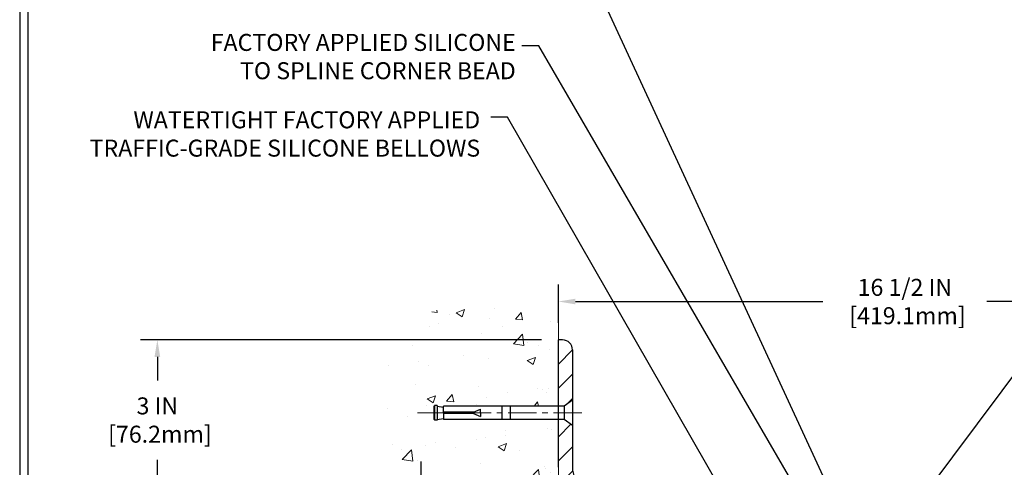
# Model space of a CAD drawing. Extents: x 13 to 3254, y -28 to 1977.
# Drawn here: x 449 to 466, y -2 to 6 of the extents above; entities that cross this region are included whole.
import ezdxf

# ---------------------------------------------------------------- set-up
doc = ezdxf.new("R2010")
doc.units = 0
doc.header["$LTSCALE"] = 5
doc.header["$MEASUREMENT"] = 0
doc.linetypes.add('CENTERX2', pattern=[4, 2.5, -0.5, 0.5, -0.5])
doc.layers.get('DEFPOINTS').update_dxf_attribs({"linetype": 'CONTINUOUS'})
for name, color, linetype, lineweight in [('CENTERLINE - L', 1, 'CENTERX2', 18), ('CONCRETE - H', 130, 'CONTINUOUS', 9), ('CONCRETE - L', 132, 'CONTINUOUS', 13), ('COVER PLATE - H', 251, 'CONTINUOUS', 13), ('COVER PLATE - L', 7, 'CONTINUOUS', 25), ('DIMS', 50, 'CONTINUOUS', 25), ('TBLOCK-T5', 111, 'CONTINUOUS', 30), ('TEXT - 4', 241, 'CONTINUOUS', 25)]:
    doc.layers.add(name, color=color, linetype=linetype, lineweight=lineweight)
doc.layers.add('SCREW-L', color=1, linetype='CONTINUOUS')
doc.styles.add('ROMANS', font='romans', dxfattribs={"width": 0.9})
doc.dimstyles.get("Standard").update_dxf_attribs({"dimtxt": 0.18, "dimasz": 0.18, "dimexe": 0.18, "dimexo": 0.0625, "dimgap": 0.09, "dimtad": 0, "dimtih": 1, "dimtoh": 1, "dimdec": 4, "dimzin": 0, "dimdsep": 46, "dimtxsty": 'Standard', "dimcen": 0.09, "dimadec": 0, "dimazin": 0, "dimtfac": 1, "dimtdec": 4, "dimtofl": 0, "dimtmove": 0, "dimatfit": 3, "dimfxl": 1, "dimtolj": 1, "dimtzin": 0, "dimarcsym": 0})

# ---------------------------------------------------------------- blocks, each defined once
blk = doc.blocks.new('*D24')
at = {"layer": 'DEFPOINTS', "color": 0, "transparency": 16777216}
for p in [(458.6141126798395, -0.0131022181672904), (451.5352372892505, -3.013102218167289), (458.6141126798395, -3.01310221816729)]:
    blk.add_point(p, dxfattribs=at)
at = {"layer": 'DIMS', "color": 0, "lineweight": -2, "transparency": 16777216}
for p, q in [((458.3141126798395, -0.01310221816729032), (451.2352372892505, -0.01310221816728831)), ((451.5352372892505, -0.3131022181672884), (451.5352372892505, -0.7283484698896322)), ((451.5352372892505, -2.713102218167289), (451.5352372892505, -2.128348469889632)), ((458.3141126798395, -3.01310221816729), (451.2352372892505, -3.013102218167289))]:
    blk.add_line(p, q, dxfattribs=at)
at = {"layer": 'DIMS', "color": 0, "transparency": 16777216}
for points in [[(451.4852372892505, -0.3131022181672884), (451.5852372892505, -0.3131022181672884), (451.5352372892505, -0.0131022181672884)], [(451.4852372892505, -2.713102218167289), (451.5852372892505, -2.713102218167289), (451.5352372892505, -3.013102218167289)]]:
    blk.add_solid(points, dxfattribs=at)
at = {"layer": 'DIMS', "color": 0, "transparency": 16777216, "insert": (451.5352372892505, -1.428348469889559), "char_height": 0.3, "attachment_point": 5}
blk.add_mtext('\\A1;3 IN\\P [76.2mm]', dxfattribs=at)
blk = doc.blocks.new('*D42')
at = {"layer": 'DEFPOINTS', "color": 0, "transparency": 16777216}
for p in [(459.3641096478842, -2.763102218167226), (456.1931446182414, -3.013102218167226), (459.3641096478847, -3.013102218167226)]:
    blk.add_point(p, dxfattribs=at)
at = {"layer": 'DIMS', "color": 0, "lineweight": -2, "transparency": 16777216}
for p, q in [((456.1931446182414, -2.463102218167226), (456.1931446182414, -2.163102218167225)), ((459.0641096478842, -2.763102218167226), (455.8931446182414, -2.763102218167226)), ((459.0641096478847, -3.013102218167226), (455.8931446182414, -3.013102218167226)), ((456.1931446182414, -3.313102218167225), (456.1931446182414, -3.613102218167226)), ((456.1931446182414, -3.852765723083822), (456.1931446182414, -3.613102218167226)), ((455.8931446182414, -3.852765723083822), (456.1931446182414, -3.852765723083822))]:
    blk.add_line(p, q, dxfattribs=at)
at = {"layer": 'DIMS', "color": 0, "transparency": 16777216}
for points in [[(456.1431446182414, -2.463102218167226), (456.2431446182414, -2.463102218167226), (456.1931446182414, -2.763102218167226)], [(456.1431446182414, -3.313102218167225), (456.2431446182414, -3.313102218167225), (456.1931446182414, -3.013102218167226)]]:
    blk.add_solid(points, dxfattribs=at)
at = {"layer": 'DIMS', "color": 0, "transparency": 16777216, "insert": (454.6431446182414, -3.852765723083749), "char_height": 0.3, "attachment_point": 5}
blk.add_mtext('\\A1;1/4 IN\\P [6.4mm]', dxfattribs=at)
blk = doc.blocks.new('*D44')
at = {"layer": 'DEFPOINTS', "color": 0, "transparency": 16777216}
for p in [(475.1141096478842, 0.6648406091997714), (458.6141096478848, -0.01310221816790857), (475.1141096478842, -2.950602218167468)]:
    blk.add_point(p, dxfattribs=at)
at = {"layer": 'DIMS', "color": 0, "lineweight": -2, "transparency": 16777216}
for p, q in [((458.6141096478848, 0.2868977818320914), (458.6141096478848, 0.9648406091997714)), ((475.1141096478842, -2.650602218167468), (475.1141096478842, 0.9648406091997712)), ((458.9141096478848, 0.6648406091997714), (463.2806579254148, 0.6648406091997714)), ((474.8141096478842, 0.6648406091997714), (466.1806579254148, 0.6648406091997714))]:
    blk.add_line(p, q, dxfattribs=at)
at = {"layer": 'DIMS', "color": 0, "transparency": 16777216}
for points in [[(458.9141096478848, 0.7148406091997714), (458.9141096478848, 0.6148406091997713), (458.6141096478848, 0.6648406091997714)], [(474.8141096478842, 0.7148406091997714), (474.8141096478842, 0.6148406091997713), (475.1141096478842, 0.6648406091997714)]]:
    blk.add_solid(points, dxfattribs=at)
at = {"layer": 'DIMS', "color": 0, "transparency": 16777216, "insert": (464.7306579254148, 0.6648406091997714), "char_height": 0.3, "attachment_point": 5}
blk.add_mtext('\\A1;16 1/2 IN\\P [419.1mm]', dxfattribs=at)

msp = doc.modelspace()

# ---------------------------------------------------------------- hatches: boundary and pattern name
at = {"layer": 'CONCRETE - H'}
h = msp.add_hatch(dxfattribs=at)
h.set_pattern_fill('AR-CONC', color=256, scale=0.21, style=0)
h.set_pattern_definition([(49.99999999999999, (0, 0), (1.506246383461582, -0.1317794834634497), [0.1575, -1.7325]), (355, (0, 0), (-0.2913778005873, 1.579603480770025), [0.126, -1.386]), (100.45144446, (0.1255205301, -0.0109816224), (1.214868578126935, 1.447823981034122), [0.1338544032, -1.4723984352]), (46.18420000000002, (0, 0.42), (2.241206794410302, -0.3475904896654607), [0.23625, -2.598749999999999]), (96.63563549, (0.1867671645, 0.3910340553), (1.96279008591588, 2.045649061626556), [0.2007817182, -2.208598895999999]), (351.1841639899999, (0, 0.42), (1.962790084615023, 2.045649060566979), [0.189, -2.0790000021]), (21, (0.21, 0.315), (1.25350480944877, -0.8454996703972115), [0.1575, -1.7325]), (326.0000000000001, (0.21, 0.315), (0.5109621970353216, 1.522815094598391), [0.126, -1.386]), (71.45144474, (0.3144587334, 0.2445416946), (1.764466991132939, 0.677315420893343), [0.133854399, -1.4723984352]), (37.50000000000001, (0, 0), (0.0255356961663104, 0.6990770930457542), [0, -1.3692, 0, -1.407, 0, -1.39125]), (7.499999999999999, (0, 0), (0.552446028628512, 0.8282645949529565), [0, -0.8021999999999999, 0, -1.3377, 0, -0.53025]), (327.5, (-0.4683, 0), (1.121027115962059, -0.04736523064219748), [0, -0.525, 0, -1.638, 0, -2.1735]), (317.5, (-0.6783, 0), (1.224690955619011, 0.2102204628978672), [0, -0.6825, 0, -1.0878, 0, -1.5435])])
edge = h.paths.add_edge_path()
edge.add_spline(control_points=[(458.6141126798395, 0.4049078350974042), (457.7198165814027, 0.5831097869134638), (455.4081891887429, 1.043736322088344), (454.9532080304481, -3.935028563061092), (458.1433185625048, -5.477069408469729), (456.9433680691844, -8.66842962286789), (458.155865885647, -8.510213524980342), (458.6141126798395, -8.45041793717621)], knot_values=[0, 0, 0, 0, 2.37946769856967, 6.150583371186304, 9.842178415861412, 11.69548124464254, 12.82145927434563, 12.82145927434563, 12.82145927434563, 12.82145927434563], degree=3, periodic=0)
edge.add_line((458.6141126798395, -8.450417937176226), (458.6141126798395, -1.419352218167063))
edge.add_line((458.6141126798395, -1.419352218167063), (456.5891126798399, -1.419352218167063))
edge.add_line((456.5891126798399, -1.419352218167063), (456.5891126798399, -1.400602218167109))
edge.add_line((456.5891126798399, -1.400602218167109), (456.4766126798402, -1.415943127257918))
edge.add_line((456.4766126798402, -1.415943127257918), (456.4766126798402, -1.429992687284852))
edge.add_line((456.4766126798402, -1.429992687284852), (456.42661267984, -1.429992687284852))
edge.add_line((456.42661267984, -1.429992687284852), (456.42661267984, -1.419352218167063))
edge.add_line((456.42661267984, -1.419352218167063), (456.4141126798402, -1.419352218167063))
edge.add_line((456.4141126798402, -1.419352218167063), (456.4141126798402, -1.181852218167109))
edge.add_line((456.4141126798402, -1.181852218167109), (456.42661267984, -1.181852218167109))
edge.add_line((456.42661267984, -1.181852218167109), (456.42661267984, -1.17121174904932))
edge.add_line((456.42661267984, -1.17121174904932), (456.4766126798402, -1.17121174904932))
edge.add_line((456.4766126798402, -1.17121174904932), (456.4766126798402, -1.185261309076253))
edge.add_line((456.4766126798402, -1.185261309076253), (456.5891126798399, -1.200602218167063))
edge.add_line((456.5891126798399, -1.200602218167063), (456.5891126798399, -1.181852218167109))
edge.add_line((456.5891126798399, -1.181852218167109), (458.6141126798395, -1.181852218167109))
edge.add_line((458.6141126798395, -1.181852218167109), (458.6141126798395, 0.4049078350974042))
at = {"layer": 'COVER PLATE - H'}
h = msp.add_hatch(dxfattribs=at)
h.set_pattern_fill('ANSI31', color=256, scale=2.42, style=0)
h.set_pattern_definition([(45, (408.1501506769358, -12.40213116457939), (-0.2138998013089306, 0.2138998013089306), [])])
h.paths.add_polyline_path([(458.8641096478842, -2.26310221816696), (458.8641096478845, -1.525602218167222), (458.7141096478852, -1.419352218167681), (458.6141096478847, -1.419352218167681), (458.6141096478847, -2.263102218167198, 0.4142135623731061), (459.3641096478847, -3.013102218167226), (460.9266096478839, -3.013102218167226), (460.9266096478839, -2.763102218167226), (459.3641096478842, -2.763102218167226, -0.4142135623732506)])
h.paths.add_polyline_path([(458.8641096478852, -0.1898789134646677, 0.4142135623732503), (458.6873329525886, -0.01310221816790857), (458.6141096478848, -0.01310221816790857), (458.6141096478847, -1.181852218167727), (458.7141096478852, -1.181852218167727), (458.8641096478848, -1.075602218168015)])

# ---------------------------------------------------------------- linework, layer by layer
at = {"layer": 'CENTERLINE - L', "ltscale": 0.04}
msp.add_line((459.0294134426279, -1.300602218167818), (456.1182197683754, -1.300602218167818), dxfattribs=at)
at = {"layer": 'CONCRETE - L'}
for p, q in [((458.6141096478848, 0.7020509611200296), (458.6141096478848, -1.181852218167727)), ((458.6141169536824, 0.702050961120321), (458.6141169536824, -1.181852218167435)), ((458.6141126798395, -8.450417937176212), (458.6141126798395, 0.4049078350974042)), ((458.6141169536824, -1.41935221816739), (458.614116953682, -7.750527448253891))]:
    msp.add_line(p, q, dxfattribs=at)
at = {"layer": 'COVER PLATE - L'}
for p, q in [((458.6873329525886, -0.01310221816790857), (458.6141096478848, -0.01310221816790857)), ((458.6141096478847, -2.263102218167198), (458.6141096478848, -0.01310221816790857)), ((458.8641096478852, -0.1898789134645753), (458.8641096478842, -2.26310221816696))]:
    msp.add_line(p, q, dxfattribs=at)
for centre, radius, start, end in [((458.6873329525886, -0.1898789134645753), 0.1767766952966667, 0, 90), ((459.3641096478842, -2.263102218167226), 0.5, 179.9999999999695, 270)]:
    msp.add_arc(centre, radius, start, end, dxfattribs=at)
at = {"layer": 'SCREW-L'}
for p, q in [((456.4141096478854, -1.181852218167727), (456.4141096478854, -1.419352218167681)), ((456.4266096478852, -1.181852218167727), (456.4141096478854, -1.181852218167727)), ((456.4266096478852, -1.171211749049938), (456.4266096478852, -1.42999268728547)), ((456.4766096478854, -1.171211749049938), (456.4266096478852, -1.171211749049938)), ((456.4516096478853, -1.169352218167681), (456.4516096478853, -1.169352218167681)), ((456.4766096478854, -1.171211749049938), (456.4766096478854, -1.42999268728547)), ((456.4766096478854, -1.185261309076871), (456.5891096478852, -1.200602218167681)), ((458.7141096478852, -1.181852218167727), (456.5891096478852, -1.181852218167727)), ((456.5891096478852, -1.288102218167772), (456.5891096478852, -1.181852218167727)), ((457.6141096478852, -1.181852218167727), (457.6141096478852, -1.419352218167681)), ((457.7641096478853, -1.181852218167727), (457.7641096478853, -1.419352218167681)), ((458.8641096478852, -1.075602218167681), (458.7141096478852, -1.181852218167727)), ((458.7141096478852, -1.181852218167727), (458.7141096478852, -1.419352218167681)), ((458.8641096478852, -1.075602218167681), (458.8641096478852, -1.525602218167727)), ((456.5891096478852, -1.313102218167636), (456.5891096478852, -1.419352218167681)), ((457.1141096478852, -1.288102218167772), (457.2391096478852, -1.238102218167818)), ((457.1141096478852, -1.313102218167636), (457.2391096478852, -1.363102218167818)), ((457.2391096478852, -1.300602218167818), (457.2391096478852, -1.238102218167818)), ((457.2391096478852, -1.300602218167818), (457.2391096478852, -1.363102218167818)), ((456.4266096478852, -1.419352218167681), (456.4141096478854, -1.419352218167681)), ((456.4766096478854, -1.42999268728547), (456.4266096478852, -1.42999268728547)), ((456.4516096478853, -1.431852218167727), (456.4516096478853, -1.431852218167727)), ((456.4766096478854, -1.415943127258537), (456.5891096478852, -1.400602218167727)), ((458.7141096478852, -1.419352218167681), (456.5891096478852, -1.419352218167681)), ((458.8641096478852, -1.525602218167727), (458.7141096478852, -1.419352218167681))]:
    msp.add_line(p, q, dxfattribs=at)
at = {"layer": 'SCREW-L', "linetype": 'Continuous'}
for p, q in [((457.1141096478852, -1.288102218167772), (456.5891096478852, -1.288102218167772)), ((457.1141096478852, -1.313102218167636), (456.5891096478852, -1.313102218167636))]:
    msp.add_line(p, q, dxfattribs=at)
at = {"layer": 'TBLOCK-T5'}
for points in [[(488.1749579750781, 8.248533478749692), (449.1051142250789, 8.248533478749692), (449.1051142250789, -21.13927902125022), (488.1749579750781, -21.13927902125022)], [(488.0331689063556, -15.81797278934785), (488.0331689063556, 8.106744410028512), (449.2469032937987, 8.106744410028512), (449.2469032937987, -15.81797278934785)]]:
    msp.add_lwpolyline(points, close=True, dxfattribs=at)

# ---------------------------------------------------------------- texts
at = {"layer": 'TEXT - 4', "char_height": 0.3, "attachment_point": 3, "style": 'ROMANS'}
for s, insert in [('FACTORY APPLIED SILICONE\\PTO SPLINE CORNER BEAD', (457.8621529005526, 5.390806962079523)), ('WATERTIGHT FACTORY APPLIED\\PTRAFFIC-GRADE SILICONE BELLOWS', (457.2341570066005, 4.023780770513525))]:
    msp.add_mtext(s, dxfattribs=dict(at, insert=insert))

# ---------------------------------------------------------------- dimensions: what is measured, and where the dimension line sits
at = {"layer": 'DIMS'}
dim = msp.add_linear_dim(base=(475.1141096478842, 0.6648406091997714), p1=(458.6141096478848, -0.01310221816790857), p2=(475.1141096478842, -2.950602218167468), text='<>\\P[]', dimstyle='Standard', override={"dimtxt": 0.3, "dimasz": 0.3, "dimexe": 0.3, "dimexo": 0.3, "dimgap": 0.3, "dimlunit": 5, "dimpost": ' IN', "dimfrac": 2}, dxfattribs=at)
dim.commit()
dim.dimension.update_dxf_attribs({"geometry": '*D44', "text_midpoint": (464.7306579254148, 0.6648406091997714), "dimtype": 160})
for base, p1, p2, override, picture, middle in [((451.5352372892505, -3.013102218167289), (458.6141126798395, -0.0131022181672904), (458.6141126798395, -3.01310221816729), {"dimtxt": 0.3, "dimasz": 0.3, "dimexe": 0.3, "dimexo": 0.3, "dimgap": 0.3, "dimlunit": 5, "dimpost": ' IN', "dimfrac": 2}, '*D24', (451.5352372892505, -1.428348469889559)), ((456.1931446182414, -3.013102218167226), (459.3641096478842, -2.763102218167226), (459.3641096478847, -3.013102218167226), {"dimtxt": 0.3, "dimasz": 0.3, "dimexe": 0.3, "dimexo": 0.3, "dimgap": 0.3, "dimlunit": 5, "dimpost": ' IN', "dimtmove": 1, "dimfrac": 2}, '*D42', (455.5571851188964, -3.852765723083749))]:
    dim = msp.add_linear_dim(base=base, p1=p1, p2=p2, angle=90, text='<>\\P[]', dimstyle='Standard', override=override, dxfattribs=at)
    dim.commit()
    dim.dimension.update_dxf_attribs({"geometry": picture, "text_midpoint": middle, "dimtype": 160})

# ---------------------------------------------------------------- leaders
at = {"layer": 'TEXT - 4'}
for points in [[(463.8192715611594, -4.428502147318866), (472.7265285722016, 7.489257082521561), (472.9130977452161, 7.489257082521561)], [(463.4187825608853, -2.69203309539698), (459.1413015421181, 6.560693025384595), (458.8423607769934, 6.560693025384595)], [(463.1925543942474, -3.291957346065402), (458.2684795835684, 5.180130167907947), (457.9695388184437, 5.180130167907947)], [(461.8084552460505, -3.221353225236044), (457.7164225193108, 3.923447521667271), (457.4190850973087, 3.923447521667271)]]:
    msp.add_leader(points, dimstyle='Standard', override={"dimasz": 0.3}, dxfattribs=at)

doc.saveas('drawing.dxf')
